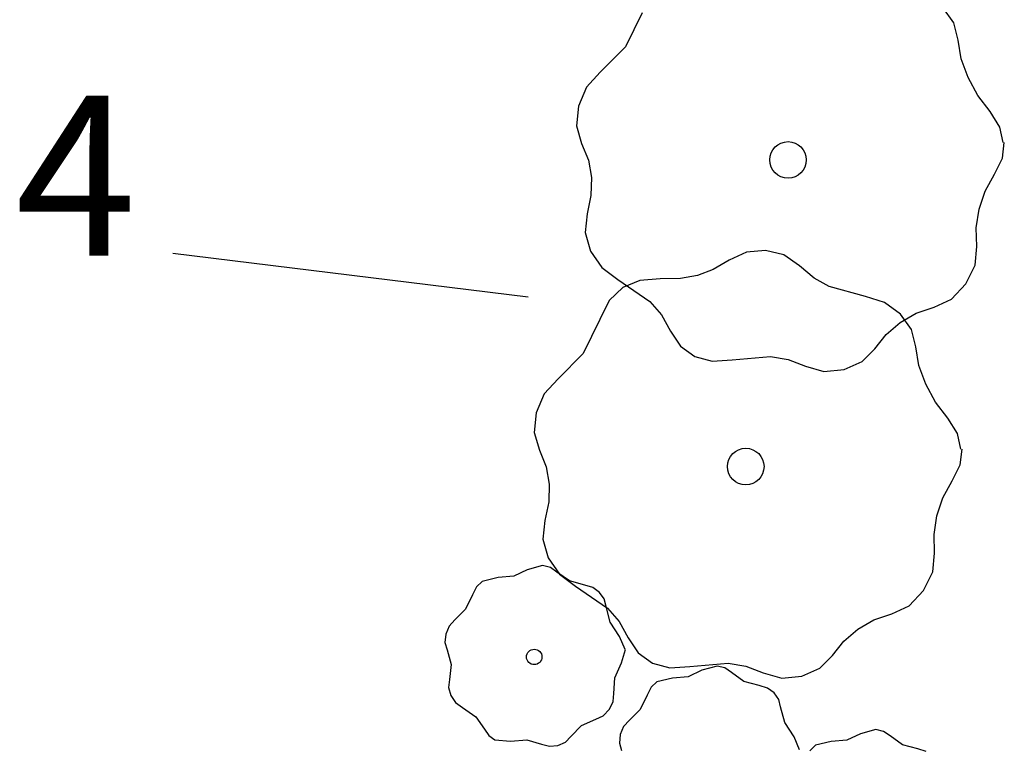
# Model space of a CAD drawing. Extents: x 2732 to 3099, y 4685 to 6222.
# Drawn here: x 2817 to 2836, y 5879 to 5893 of the extents above; entities that cross this region are included whole.
import ezdxf
from ezdxf.enums import TextEntityAlignment as Align

# ---------------------------------------------------------------- set-up
doc = ezdxf.new("R2010")
doc.units = 0
doc.layers.add('ZÁKLADNÍ_VRSTVA', color=255, linetype='CONTINUOUS')

msp = doc.modelspace()

# ---------------------------------------------------------------- linework, layer by layer
at = {"layer": 'ZÁKLADNÍ_VRSTVA', "color": 211}
for p, q in [((2828.947269, 5892.825196), (2828.638269, 5892.186596)), ((2834.797669, 5892.639796), (2834.591669, 5892.928196)), ((2834.880069, 5892.310196), (2834.797669, 5892.639796)), ((2834.936719, 5891.959996), (2834.880069, 5892.310196)), ((2828.638269, 5892.186596), (2828.164469, 5891.712796)), ((2835.065469, 5891.609796), (2834.936719, 5891.959996)), ((2828.164469, 5891.712796), (2827.906969, 5891.429546)), ((2835.250869, 5891.275046), (2835.065469, 5891.609796)), ((2827.906969, 5891.429546), (2827.752469, 5891.074196)), ((2835.477469, 5890.971196), (2835.250869, 5891.275046)), ((2827.752469, 5891.074196), (2827.716419, 5890.703396)), ((2835.662869, 5890.682796), (2835.477469, 5890.971196)), ((2827.716419, 5890.703396), (2827.814269, 5890.373796)), ((2835.724669, 5890.394396), (2835.662869, 5890.682796)), ((2835.709219, 5890.100846), (2835.745269, 5890.394396)), ((2827.814269, 5890.373796), (2827.943019, 5890.059646)), ((2827.943019, 5890.059646), (2827.999669, 5889.735196)), ((2835.559869, 5889.796996), (2835.709219, 5890.100846)), ((2827.999669, 5889.735196), (2827.989369, 5889.400446)), ((2835.384769, 5889.477696), (2835.559869, 5889.796996)), ((2835.271469, 5889.137796), (2835.384769, 5889.477696)), ((2827.989369, 5889.400446), (2827.917269, 5889.055396)), ((2835.219969, 5888.787596), (2835.271469, 5889.137796)), ((2827.917269, 5889.055396), (2827.881219, 5888.705196)), ((2835.230269, 5888.437396), (2835.219969, 5888.787596)), ((2827.881219, 5888.705196), (2827.979069, 5888.354996)), ((2827.979069, 5888.354996), (2828.190219, 5888.045996)), ((2831.264119, 5888.368309), (2830.908769, 5888.332259)), ((2831.609169, 5888.285909), (2831.264119, 5888.368309)), ((2835.199369, 5888.087196), (2835.230269, 5888.437396)), ((2820.140975, 5888.315577), (2826.812069, 5887.49839)), ((2830.584319, 5888.182909), (2830.280469, 5888.007809)), ((2830.908769, 5888.332259), (2830.584319, 5888.182909)), ((2831.902719, 5888.079909), (2831.609169, 5888.285909)), ((2828.190219, 5888.045996), (2828.494069, 5887.819396)), ((2830.280469, 5888.007809), (2829.986919, 5887.894509)), ((2832.175669, 5887.848159), (2831.902719, 5888.079909)), ((2835.024269, 5887.736996), (2835.199369, 5888.087196)), ((2828.494069, 5887.819396), (2829.091469, 5887.407396)), ((2828.905419, 5887.801809), (2828.586119, 5887.667909)), ((2829.286519, 5887.832709), (2828.905419, 5887.801809)), ((2829.667619, 5887.837859), (2829.286519, 5887.832709)), ((2829.986919, 5887.894509), (2829.667619, 5887.837859)), ((2832.458919, 5887.688509), (2832.175669, 5887.848159)), ((2828.586119, 5887.667909), (2828.333769, 5887.425859)), ((2833.138719, 5887.503109), (2832.458919, 5887.688509)), ((2834.751319, 5887.453746), (2835.024269, 5887.736996)), ((2828.333769, 5887.425859), (2828.153519, 5887.070509)), ((2833.499219, 5887.389809), (2833.138719, 5887.503109)), ((2834.426869, 5887.304396), (2834.751319, 5887.453746)), ((2829.091469, 5887.407396), (2829.312919, 5887.155046)), ((2833.797919, 5887.173509), (2833.499219, 5887.389809)), ((2834.092119, 5887.191096), (2834.426869, 5887.304396)), ((2828.153519, 5887.070509), (2827.844519, 5886.431909)), ((2829.312919, 5887.155046), (2829.482869, 5886.851196)), ((2833.788269, 5887.015996), (2834.092119, 5887.191096)), ((2834.003919, 5886.885109), (2833.797919, 5887.173509)), ((2833.525619, 5886.789396), (2833.788269, 5887.015996)), ((2834.086319, 5886.555509), (2834.003919, 5886.885109)), ((2829.482869, 5886.851196), (2829.668269, 5886.567946)), ((2833.314469, 5886.521596), (2833.525619, 5886.789396)), ((2829.668269, 5886.567946), (2829.936069, 5886.377396)), ((2833.077569, 5886.279546), (2833.314469, 5886.521596)), ((2834.142969, 5886.205309), (2834.086319, 5886.555509)), ((2827.844519, 5886.431909), (2827.370719, 5885.958109)), ((2829.936069, 5886.377396), (2830.265669, 5886.289846)), ((2830.265669, 5886.289846), (2830.636469, 5886.315596)), ((2830.636469, 5886.315596), (2831.357469, 5886.377396)), ((2831.357469, 5886.377396), (2831.687069, 5886.320746)), ((2831.687069, 5886.320746), (2832.016669, 5886.191996)), ((2832.016669, 5886.191996), (2832.361719, 5886.094146)), ((2832.361719, 5886.094146), (2832.737669, 5886.130196)), ((2832.737669, 5886.130196), (2833.077569, 5886.279546)), ((2834.271719, 5885.855109), (2834.142969, 5886.205309)), ((2827.370719, 5885.958109), (2827.113219, 5885.674859)), ((2834.457119, 5885.520359), (2834.271719, 5885.855109)), ((2827.113219, 5885.674859), (2826.958719, 5885.319509)), ((2834.683719, 5885.216509), (2834.457119, 5885.520359)), ((2826.958719, 5885.319509), (2826.922669, 5884.948709)), ((2834.869119, 5884.928109), (2834.683719, 5885.216509)), ((2826.922669, 5884.948709), (2827.020519, 5884.619109)), ((2834.930919, 5884.639709), (2834.869119, 5884.928109)), ((2827.020519, 5884.619109), (2827.149269, 5884.304959)), ((2834.915469, 5884.346159), (2834.951519, 5884.639709)), ((2827.149269, 5884.304959), (2827.205919, 5883.980509)), ((2834.766119, 5884.042309), (2834.915469, 5884.346159)), ((2827.205919, 5883.980509), (2827.195619, 5883.645759)), ((2834.591019, 5883.723009), (2834.766119, 5884.042309)), ((2827.195619, 5883.645759), (2827.123519, 5883.300709)), ((2834.477719, 5883.383109), (2834.591019, 5883.723009)), ((2834.426219, 5883.032909), (2834.477719, 5883.383109)), ((2827.123519, 5883.300709), (2827.087469, 5882.950509)), ((2834.436519, 5882.682709), (2834.426219, 5883.032909)), ((2827.087469, 5882.950509), (2827.185319, 5882.600309)), ((2834.405619, 5882.332509), (2834.436519, 5882.682709)), ((2827.185319, 5882.600309), (2827.396469, 5882.291309)), ((2827.396469, 5882.291309), (2827.700319, 5882.064709)), ((2834.230519, 5881.982309), (2834.405619, 5882.332509)), ((2827.700319, 5882.064709), (2828.297719, 5881.652709)), ((2833.957569, 5881.699059), (2834.230519, 5881.982309)), ((2833.633119, 5881.549709), (2833.957569, 5881.699059)), ((2828.297719, 5881.652709), (2828.519169, 5881.400359)), ((2833.298369, 5881.436409), (2833.633119, 5881.549709)), ((2828.519169, 5881.400359), (2828.689119, 5881.096509)), ((2832.994519, 5881.261309), (2833.298369, 5881.436409)), ((2832.731869, 5881.034709), (2832.994519, 5881.261309)), ((2828.689119, 5881.096509), (2828.874519, 5880.813259)), ((2832.520719, 5880.766909), (2832.731869, 5881.034709)), ((2828.874519, 5880.813259), (2829.142319, 5880.622709)), ((2829.142319, 5880.622709), (2829.471919, 5880.535159)), ((2829.842719, 5880.560909), (2830.563719, 5880.622709)), ((2830.563719, 5880.622709), (2830.893319, 5880.566059)), ((2832.283819, 5880.524859), (2832.520719, 5880.766909)), ((2829.471919, 5880.535159), (2829.842719, 5880.560909)), ((2830.893319, 5880.566059), (2831.222919, 5880.437309)), ((2831.222919, 5880.437309), (2831.567969, 5880.339459)), ((2831.943919, 5880.375509), (2832.283819, 5880.524859)), ((2831.567969, 5880.339459), (2831.943919, 5880.375509))]:
    msp.add_line(p, q, dxfattribs=at)
at = {"layer": 'ZÁKLADNÍ_VRSTVA', "color": 3}
for p, q in [((2827.081169, 5882.452134), (2826.794069, 5882.373834)), ((2827.226894, 5882.417334), (2827.081169, 5882.452134)), ((2826.541769, 5882.252034), (2826.245969, 5882.225934)), ((2826.794069, 5882.373834), (2826.541769, 5882.252034)), ((2827.350869, 5882.330334), (2827.226894, 5882.417334)), ((2827.585769, 5882.165034), (2827.350869, 5882.330334)), ((2825.950169, 5882.156334), (2825.843594, 5882.054109)), ((2826.245969, 5882.225934), (2825.950169, 5882.156334)), ((2827.872869, 5882.086734), (2827.585769, 5882.165034)), ((2828.025119, 5882.038884), (2827.872869, 5882.086734)), ((2825.767469, 5881.904034), (2825.636969, 5881.634334)), ((2825.843594, 5882.054109), (2825.767469, 5881.904034)), ((2828.151269, 5881.947534), (2828.025119, 5882.038884)), ((2828.238269, 5881.825734), (2828.151269, 5881.947534)), ((2828.273069, 5881.686534), (2828.238269, 5881.825734)), ((2825.636969, 5881.634334), (2825.436869, 5881.434234)), ((2828.351369, 5881.390734), (2828.273069, 5881.686534)), ((2825.436869, 5881.434234), (2825.328119, 5881.314609)), ((2828.525369, 5881.121034), (2828.351369, 5881.390734)), ((2825.262869, 5881.164534), (2825.247644, 5881.007934)), ((2825.328119, 5881.314609), (2825.262869, 5881.164534)), ((2825.247644, 5881.007934), (2825.288969, 5880.868734)), ((2828.629769, 5880.877434), (2828.525369, 5881.121034)), ((2825.288969, 5880.868734), (2825.367269, 5880.599034)), ((2828.560169, 5880.625134), (2828.638469, 5880.877434)), ((2825.367269, 5880.599034), (2825.332469, 5880.311934)), ((2828.438369, 5880.346734), (2828.560169, 5880.625134)), ((2830.068288, 5880.488677), (2829.815988, 5880.366877)), ((2830.355388, 5880.566977), (2830.068288, 5880.488677)), ((2830.501113, 5880.532177), (2830.355388, 5880.566977)), ((2830.625088, 5880.445177), (2830.501113, 5880.532177)), ((2830.859988, 5880.279877), (2830.625088, 5880.445177)), ((2825.332469, 5880.311934), (2825.317244, 5880.164034)), ((2828.420969, 5880.050934), (2828.438369, 5880.346734)), ((2829.224388, 5880.271177), (2829.117813, 5880.168952)), ((2829.520188, 5880.340777), (2829.224388, 5880.271177)), ((2829.815988, 5880.366877), (2829.520188, 5880.340777)), ((2831.147088, 5880.201577), (2830.859988, 5880.279877)), ((2825.317244, 5880.164034), (2825.358569, 5880.016134)), ((2828.407919, 5879.903034), (2828.420969, 5880.050934)), ((2829.117813, 5880.168952), (2829.041688, 5880.018877)), ((2831.299338, 5880.153727), (2831.147088, 5880.201577)), ((2831.425488, 5880.062377), (2831.299338, 5880.153727)), ((2831.512488, 5879.940577), (2831.425488, 5880.062377)), ((2825.358569, 5880.016134), (2825.447744, 5879.885634)), ((2825.447744, 5879.885634), (2825.576069, 5879.789934)), ((2828.333969, 5879.755134), (2828.407919, 5879.903034)), ((2829.041688, 5880.018877), (2828.911188, 5879.749177)), ((2831.547288, 5879.801377), (2831.512488, 5879.940577)), ((2825.576069, 5879.789934), (2825.828369, 5879.615934)), ((2828.218694, 5879.635509), (2828.333969, 5879.755134)), ((2828.911188, 5879.749177), (2828.711088, 5879.549077)), ((2831.625588, 5879.505577), (2831.547288, 5879.801377)), ((2825.828369, 5879.615934), (2825.993669, 5879.381034)), ((2827.811969, 5879.450634), (2828.081669, 5879.572434)), ((2828.081669, 5879.572434), (2828.218694, 5879.635509)), ((2828.711088, 5879.549077), (2828.602338, 5879.429452)), ((2831.799588, 5879.235877), (2831.625588, 5879.505577)), ((2825.993669, 5879.381034), (2826.071969, 5879.261409)), ((2827.611869, 5879.241834), (2827.811969, 5879.450634)), ((2828.602338, 5879.429452), (2828.537088, 5879.279377)), ((2833.04485, 5879.298052), (2832.79255, 5879.176252)), ((2833.33195, 5879.376352), (2833.04485, 5879.298052)), ((2833.477675, 5879.341552), (2833.33195, 5879.376352)), ((2833.60165, 5879.254552), (2833.477675, 5879.341552)), ((2826.071969, 5879.261409), (2826.185069, 5879.180934)), ((2826.185069, 5879.180934), (2826.480869, 5879.154834)), ((2826.480869, 5879.154834), (2826.785369, 5879.180934)), ((2826.785369, 5879.180934), (2827.063769, 5879.102634)), ((2827.368269, 5879.076534), (2827.511819, 5879.139609)), ((2827.511819, 5879.139609), (2827.611869, 5879.241834)), ((2828.537088, 5879.279377), (2828.521863, 5879.122777)), ((2828.521863, 5879.122777), (2828.563188, 5878.983577)), ((2831.903988, 5878.992277), (2831.799588, 5879.235877)), ((2832.49675, 5879.150152), (2832.20095, 5879.080552)), ((2832.79255, 5879.176252), (2832.49675, 5879.150152)), ((2833.83655, 5879.089252), (2833.60165, 5879.254552)), ((2827.063769, 5879.102634), (2827.209494, 5879.061309)), ((2827.209494, 5879.061309), (2827.368269, 5879.076534)), ((2832.20095, 5879.080552), (2832.094375, 5878.978327)), ((2834.12365, 5879.010952), (2833.83655, 5879.089252)), ((2834.2759, 5878.963102), (2834.12365, 5879.010952))]:
    msp.add_line(p, q, dxfattribs=at)
at = {"layer": 'ZÁKLADNÍ_VRSTVA', "color": 211}
for centre in [(2831.687069, 5890.064796), (2830.893319, 5884.310109)]:
    msp.add_circle(centre, 0.343333, dxfattribs=at)
at = {"layer": 'ZÁKLADNÍ_VRSTVA', "color": 3}
msp.add_circle((2826.924569, 5880.738234), 0.145, dxfattribs=at)

# ---------------------------------------------------------------- texts
at = {"layer": 'ZÁKLADNÍ_VRSTVA', "color": 211}
msp.add_text('4', height=3, dxfattribs=at).set_placement((2817.18785, 5891.268702), align=Align.TOP_LEFT)

doc.saveas('drawing.dxf')
